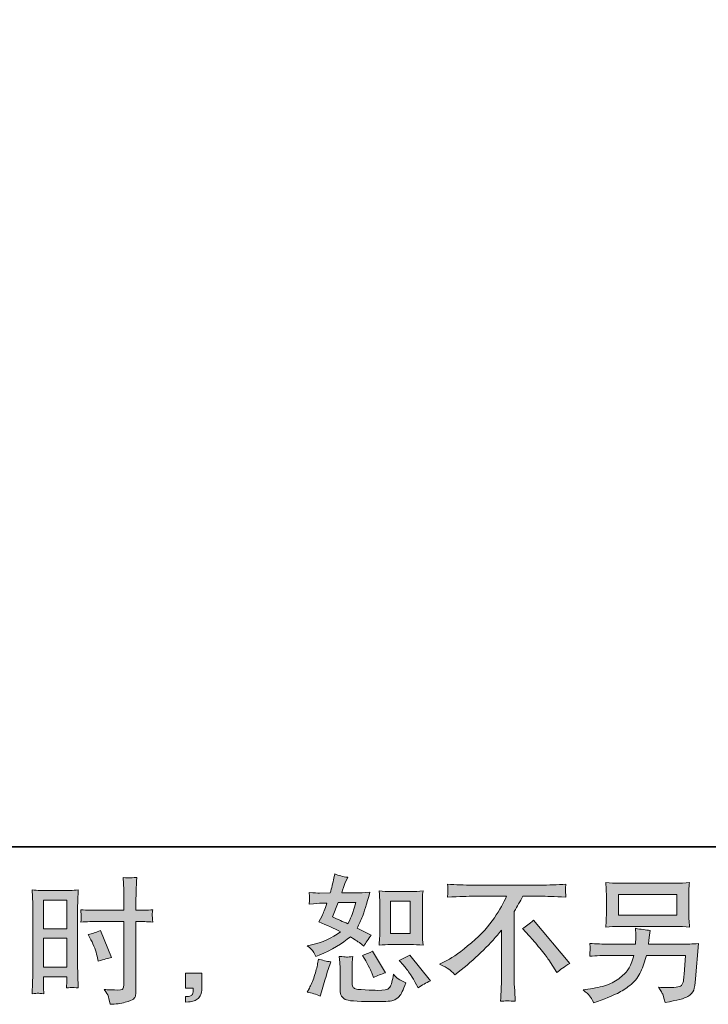
# Model space of a CAD drawing. Units: inches. Extents: x -733 to 448, y -800 to 41.
# Drawn here: x 2 to 152, y -799 to -586 of the extents above; entities that cross this region are included whole.
import ezdxf

# ---------------------------------------------------------------- set-up
doc = ezdxf.new("R2010")
doc.units = ezdxf.units.IN
doc.header["$MEASUREMENT"] = 0
doc.layers.add('图层 1', color=7, linetype='Continuous')

msp = doc.modelspace()

# ---------------------------------------------------------------- hatches: boundary and pattern name
at = {"layer": '图层 1'}
h = msp.add_hatch(color=7, dxfattribs=at)
h.dxf.hatch_style = 2
h.paths.add_polyline_path([(7.35, -776.75), (12.37, -776.75), (12.37, -782.94), (7.35, -782.94)])
edge = h.paths.add_edge_path()
edge.add_spline(control_points=[(6.11, -796.93), (6.26, -796.92), (6.7, -796.96), (7.41, -797.04), (7.41, -797.04), (7.35, -795.77), (7.35, -795.77), (7.35, -795.77), (7.35, -794.48), (7.35, -794.48), (7.35, -794.48), (7.35, -793.36), (7.35, -793.36), (7.35, -793.36), (12.37, -793.36), (12.37, -793.36), (12.37, -793.36), (12.37, -794.01), (12.37, -794.01), (12.37, -794.54), (12.36, -794.86), (12.35, -794.98), (12.34, -795.1), (12.33, -795.36), (12.31, -795.77), (12.95, -795.7), (13.36, -795.66), (13.54, -795.67), (13.71, -795.68), (14.15, -795.72), (14.86, -795.77), (14.86, -795.77), (14.77, -792.92), (14.77, -792.92), (14.77, -792.92), (14.68, -790.68), (14.68, -790.68), (14.68, -790.68), (14.68, -779.78), (14.68, -779.78), (14.68, -779.32), (14.69, -778.66), (14.72, -777.83), (14.75, -776.98), (14.8, -775.89), (14.86, -774.52), (13.67, -774.62), (12.56, -774.67), (11.52, -774.67), (11.52, -774.67), (8.13, -774.67), (8.13, -774.67), (7.12, -774.67), (6.02, -774.62), (4.86, -774.52), (4.86, -774.52), (4.98, -777.56), (4.98, -777.56), (5.02, -778.51), (5.04, -779.52), (5.04, -780.57), (5.04, -780.57), (5.04, -790.99), (5.04, -790.99), (5.04, -791.86), (5.02, -792.74), (4.98, -793.66), (4.94, -794.58), (4.9, -795.71), (4.86, -797.04), (5.54, -796.98), (5.95, -796.94), (6.11, -796.93)], knot_values=[0, 0, 0, 0, 1, 1, 1, 2, 2, 2, 3, 3, 3, 4, 4, 4, 5, 5, 5, 6, 6, 6, 7, 7, 7, 8, 8, 8, 9, 9, 9, 10, 10, 10, 11, 11, 11, 12, 12, 12, 13, 13, 13, 14, 14, 14, 15, 15, 15, 16, 16, 16, 17, 17, 17, 18, 18, 18, 19, 19, 19, 20, 20, 20, 21, 21, 21, 22, 22, 22, 23, 23, 23, 24, 24, 24, 24], degree=3, periodic=0)
h.paths.add_polyline_path([(7.35, -785.02), (12.37, -785.02), (12.37, -791.29), (7.35, -791.29)])
edge = h.paths.add_edge_path()
edge.add_spline(control_points=[(18.96, -781.37), (18.96, -781.37), (24.75, -781.37), (24.75, -781.37), (24.75, -781.37), (24.75, -794.66), (24.75, -794.66), (24.75, -794.66), (24.72, -795.27), (24.72, -795.27), (24.7, -795.53), (24.64, -795.76), (24.55, -795.99), (24.45, -796.21), (23.84, -796.29), (22.72, -796.21), (22.72, -796.21), (21.61, -796.19), (21.61, -796.19), (21.35, -796.19), (20.97, -796.16), (20.46, -796.1), (20.99, -796.84), (21.28, -797.31), (21.35, -797.51), (21.42, -797.7), (21.56, -798.31), (21.75, -799.33), (22.99, -799.31), (24.08, -799.16), (25.02, -798.9), (25.95, -798.63), (26.56, -798.4), (26.82, -798.19), (27.09, -797.99), (27.25, -797.7), (27.3, -797.33), (27.35, -796.96), (27.38, -796.55), (27.38, -796.1), (27.38, -796.1), (27.38, -781.37), (27.38, -781.37), (27.38, -781.37), (27.82, -781.37), (27.82, -781.37), (28.68, -781.37), (29.76, -781.41), (31.05, -781.49), (30.93, -780.7), (30.89, -780.15), (30.91, -779.85), (30.92, -779.55), (30.97, -779.21), (31.05, -778.83), (29.76, -778.9), (28.66, -778.94), (27.76, -778.94), (27.76, -778.94), (27.38, -778.94), (27.38, -778.94), (27.38, -778.94), (27.38, -777.27), (27.38, -777.27), (27.38, -776.07), (27.39, -775.16), (27.41, -774.54), (27.43, -773.93), (27.48, -773.02), (27.55, -771.8), (26.7, -771.88), (26.19, -771.92), (26.02, -771.93), (25.85, -771.94), (25.37, -771.9), (24.58, -771.8), (24.58, -771.8), (24.72, -774.53), (24.72, -774.53), (24.76, -775.49), (24.78, -776.41), (24.78, -777.27), (24.78, -777.27), (24.75, -778.94), (24.75, -778.94), (24.75, -778.94), (18.96, -778.94), (18.96, -778.94), (17.98, -778.94), (16.8, -778.9), (15.41, -778.83), (15.47, -779.56), (15.5, -780), (15.52, -780.16), (15.52, -780.36), (15.48, -780.81), (15.41, -781.49), (16.8, -781.41), (17.98, -781.37), (18.96, -781.37)], knot_values=[0, 0, 0, 0, 1, 1, 1, 2, 2, 2, 3, 3, 3, 4, 4, 4, 5, 5, 5, 6, 6, 6, 7, 7, 7, 8, 8, 8, 9, 9, 9, 10, 10, 10, 11, 11, 11, 12, 12, 12, 13, 13, 13, 14, 14, 14, 15, 15, 15, 16, 16, 16, 17, 17, 17, 18, 18, 18, 19, 19, 19, 20, 20, 20, 21, 21, 21, 22, 22, 22, 23, 23, 23, 24, 24, 24, 25, 25, 25, 26, 26, 26, 27, 27, 27, 28, 28, 28, 29, 29, 29, 30, 30, 30, 31, 31, 31, 32, 32, 32, 33, 33, 33, 33], degree=3, periodic=0)
edge = h.paths.add_edge_path()
edge.add_spline(control_points=[(17.62, -785.32), (18.25, -786.56), (18.69, -787.75), (18.94, -788.91), (18.94, -788.91), (19.18, -789.99), (19.18, -789.99), (20.47, -789.6), (21.43, -789.33), (22.06, -789.17), (22.06, -789.17), (19.65, -783.29), (19.65, -783.29), (18.77, -783.74), (17.89, -784.04), (17.03, -784.17), (17.03, -784.17), (17.62, -785.32), (17.62, -785.32)], knot_values=[0, 0, 0, 0, 1, 1, 1, 2, 2, 2, 3, 3, 3, 4, 4, 4, 5, 5, 5, 6, 6, 6, 6], degree=3, periodic=0)
h = msp.add_hatch(color=7, dxfattribs=at)
h.dxf.hatch_style = 2
edge = h.paths.add_edge_path()
edge.add_spline(control_points=[(82.65, -786.38), (82.65, -786.38), (86.95, -786.38), (86.95, -786.38), (87.78, -786.38), (88.68, -786.43), (89.65, -786.53), (89.65, -786.53), (89.53, -785.27), (89.53, -785.27), (89.51, -785.1), (89.5, -784.7), (89.5, -784.08), (89.5, -784.08), (89.5, -777.1), (89.5, -777.1), (89.5, -776.64), (89.5, -776.27), (89.51, -775.98), (89.52, -775.7), (89.57, -775.29), (89.65, -774.75), (88.72, -774.85), (87.83, -774.9), (86.98, -774.9), (86.98, -774.9), (82.65, -774.9), (82.65, -774.9), (81.82, -774.9), (80.97, -774.85), (80.11, -774.75), (80.2, -775.88), (80.25, -776.66), (80.25, -777.1), (80.25, -777.1), (80.25, -784.08), (80.25, -784.08), (80.25, -784.43), (80.23, -784.8), (80.2, -785.2), (80.17, -785.59), (80.14, -786.04), (80.11, -786.53), (80.99, -786.43), (81.84, -786.38), (82.65, -786.38)], knot_values=[0, 0, 0, 0, 1, 1, 1, 2, 2, 2, 3, 3, 3, 4, 4, 4, 5, 5, 5, 6, 6, 6, 7, 7, 7, 8, 8, 8, 9, 9, 9, 10, 10, 10, 11, 11, 11, 12, 12, 12, 13, 13, 13, 14, 14, 14, 15, 15, 15, 15], degree=3, periodic=0)
h.paths.add_polyline_path([(82.56, -776.97), (86.87, -776.97), (86.87, -783.95), (82.56, -783.95)])
edge = h.paths.add_edge_path()
edge.add_spline(control_points=[(85.38, -790.81), (85.87, -791.38), (86.37, -792.06), (86.88, -792.86), (87.4, -793.67), (87.77, -794.24), (87.96, -794.57), (87.96, -794.57), (88.55, -795.74), (88.55, -795.74), (89.41, -795.16), (90.3, -794.66), (91.22, -794.25), (91.22, -794.25), (86.76, -788.66), (86.76, -788.66), (85.97, -789.11), (85.21, -789.49), (84.46, -789.81), (84.46, -789.81), (85.38, -790.81), (85.38, -790.81)], knot_values=[0, 0, 0, 0, 1, 1, 1, 2, 2, 2, 3, 3, 3, 4, 4, 4, 5, 5, 5, 6, 6, 6, 7, 7, 7, 7], degree=3, periodic=0)
edge = h.paths.add_edge_path()
edge.add_spline(control_points=[(76.88, -789.31), (77.06, -789.58), (77.34, -790.1), (77.73, -790.88), (78.13, -791.65), (78.39, -792.2), (78.53, -792.51), (78.53, -792.51), (78.91, -793.48), (78.91, -793.48), (79.71, -793.11), (80.58, -792.78), (81.5, -792.48), (81.5, -792.48), (78.7, -787.78), (78.7, -787.78), (77.96, -788.21), (77.22, -788.52), (76.47, -788.72), (76.47, -788.72), (76.88, -789.31), (76.88, -789.31)], knot_values=[0, 0, 0, 0, 1, 1, 1, 2, 2, 2, 3, 3, 3, 4, 4, 4, 5, 5, 5, 6, 6, 6, 7, 7, 7, 7], degree=3, periodic=0)
edge = h.paths.add_edge_path()
edge.add_spline(control_points=[(67.36, -797.57), (67.36, -797.57), (67.62, -796.63), (67.62, -796.63), (67.62, -796.63), (68.36, -794.13), (68.36, -794.13), (68.69, -792.93), (68.93, -792.15), (69.06, -791.78), (69.06, -791.78), (69.62, -790.13), (69.62, -790.13), (68.7, -789.99), (67.81, -789.79), (66.95, -789.51), (66.95, -789.51), (66.77, -790.54), (66.77, -790.54), (66.63, -791.33), (66.39, -792.24), (66.05, -793.28), (65.7, -794.31), (65.35, -795.17), (64.98, -795.83), (64.98, -795.83), (64.51, -796.69), (64.51, -796.69), (65.51, -796.86), (66.46, -797.16), (67.36, -797.57)], knot_values=[0, 0, 0, 0, 1, 1, 1, 2, 2, 2, 3, 3, 3, 4, 4, 4, 5, 5, 5, 6, 6, 6, 7, 7, 7, 8, 8, 8, 9, 9, 9, 10, 10, 10, 10], degree=3, periodic=0)
edge = h.paths.add_edge_path()
edge.add_spline(control_points=[(73.03, -789.08), (72.75, -789.07), (72.23, -789.02), (71.48, -788.93), (71.48, -788.93), (71.6, -790.25), (71.6, -790.25), (71.62, -790.44), (71.63, -790.86), (71.63, -791.48), (71.63, -791.48), (71.63, -795.51), (71.63, -795.51), (71.63, -796.35), (71.7, -796.95), (71.83, -797.3), (71.96, -797.65), (72.28, -797.98), (72.78, -798.27), (73.28, -798.57), (75.19, -798.72), (78.52, -798.74), (81.05, -798.78), (82.57, -798.7), (83.1, -798.51), (83.63, -798.31), (84.09, -798.02), (84.48, -797.63), (84.88, -797.23), (85.35, -796.24), (85.9, -794.66), (84.86, -794.19), (84.21, -793.82), (83.96, -793.58), (83.7, -793.33), (83.46, -793.07), (83.22, -792.78), (83.22, -792.78), (83.13, -793.31), (83.13, -793.31), (82.92, -794.58), (82.64, -795.4), (82.31, -795.77), (81.98, -796.15), (81.13, -796.32), (79.78, -796.3), (79.1, -796.3), (78.49, -796.28), (77.96, -796.24), (77.96, -796.24), (76.2, -796.13), (76.2, -796.13), (75.65, -796.13), (75.24, -796.07), (74.97, -795.96), (74.71, -795.85), (74.52, -795.71), (74.41, -795.51), (74.31, -795.31), (74.26, -794.94), (74.26, -794.39), (74.26, -794.39), (74.26, -791.48), (74.26, -791.48), (74.26, -791.03), (74.26, -790.64), (74.27, -790.32), (74.28, -789.99), (74.32, -789.53), (74.4, -788.93), (73.78, -789.04), (73.32, -789.09), (73.03, -789.08)], knot_values=[0, 0, 0, 0, 1, 1, 1, 2, 2, 2, 3, 3, 3, 4, 4, 4, 5, 5, 5, 6, 6, 6, 7, 7, 7, 8, 8, 8, 9, 9, 9, 10, 10, 10, 11, 11, 11, 12, 12, 12, 13, 13, 13, 14, 14, 14, 15, 15, 15, 16, 16, 16, 17, 17, 17, 18, 18, 18, 19, 19, 19, 20, 20, 20, 21, 21, 21, 22, 22, 22, 23, 23, 23, 24, 24, 24, 24], degree=3, periodic=0)
edge = h.paths.add_edge_path()
edge.add_spline(control_points=[(65.81, -787.9), (66, -788.17), (66.2, -788.53), (66.42, -788.98), (66.42, -788.98), (67.09, -788.69), (67.09, -788.69), (69.88, -787.5), (72.14, -786.16), (73.88, -784.69), (75.08, -785.46), (75.76, -785.9), (75.91, -786.02), (75.91, -786.02), (76.79, -786.75), (76.79, -786.75), (77.22, -785.93), (77.75, -785.13), (78.38, -784.37), (78.38, -784.37), (75.32, -782.84), (75.32, -782.84), (75.77, -781.98), (76.17, -781.12), (76.5, -780.27), (76.83, -779.41), (77.37, -777.66), (78.12, -774.99), (76.74, -775.11), (75.85, -775.17), (75.44, -775.17), (75.44, -775.17), (72, -775.17), (72, -775.17), (72.24, -774.33), (72.47, -773.65), (72.71, -773.14), (72.71, -773.14), (73.3, -771.79), (73.3, -771.79), (72.26, -771.63), (71.32, -771.39), (70.47, -771.06), (70.47, -771.06), (70.3, -771.94), (70.3, -771.94), (70.06, -773.07), (69.8, -774.15), (69.5, -775.17), (69.5, -775.17), (67.21, -775.2), (67.21, -775.2), (66.8, -775.22), (66.05, -775.18), (64.95, -775.08), (64.95, -775.08), (65.04, -775.96), (65.04, -775.96), (65.04, -776.1), (65.03, -776.33), (65.01, -776.64), (64.99, -776.95), (64.97, -777.27), (64.95, -777.58), (64.95, -777.58), (65.86, -777.52), (65.86, -777.52), (65.86, -777.52), (67.21, -777.43), (67.21, -777.43), (67.21, -777.43), (68.77, -777.4), (68.77, -777.4), (68.34, -778.7), (68, -779.6), (67.74, -780.11), (67.74, -780.11), (67.07, -781.46), (67.07, -781.46), (68.79, -782.19), (70.36, -782.89), (71.77, -783.58), (69.83, -784.99), (67.73, -785.94), (65.48, -786.43), (65.48, -786.43), (64.54, -786.63), (64.54, -786.63), (65.2, -787.2), (65.63, -787.62), (65.81, -787.9)], knot_values=[0, 0, 0, 0, 1, 1, 1, 2, 2, 2, 3, 3, 3, 4, 4, 4, 5, 5, 5, 6, 6, 6, 7, 7, 7, 8, 8, 8, 9, 9, 9, 10, 10, 10, 11, 11, 11, 12, 12, 12, 13, 13, 13, 14, 14, 14, 15, 15, 15, 16, 16, 16, 17, 17, 17, 18, 18, 18, 19, 19, 19, 20, 20, 20, 21, 21, 21, 22, 22, 22, 23, 23, 23, 24, 24, 24, 25, 25, 25, 26, 26, 26, 27, 27, 27, 28, 28, 28, 29, 29, 29, 30, 30, 30, 30], degree=3, periodic=0)
edge = h.paths.add_edge_path()
edge.add_spline(control_points=[(71.21, -777.25), (71.21, -777.25), (75.06, -777.25), (75.06, -777.25), (75.06, -777.25), (74.74, -778.25), (74.74, -778.25), (74.74, -778.25), (74.24, -779.86), (74.24, -779.86), (74.1, -780.24), (73.8, -780.9), (73.33, -781.86), (72.29, -781.41), (71.18, -780.92), (70, -780.39), (70, -780.39), (71.21, -777.25), (71.21, -777.25)], knot_values=[0, 0, 0, 0, 1, 1, 1, 2, 2, 2, 3, 3, 3, 4, 4, 4, 5, 5, 5, 6, 6, 6, 6], degree=3, periodic=0)
h = msp.add_hatch(color=7, dxfattribs=at)
h.dxf.hatch_style = 2
h.paths.add_polyline_path([(132.02, -775.51), (144.67, -775.51), (144.67, -780.02), (132.02, -780.02)])
edge = h.paths.add_edge_path()
edge.add_spline(control_points=[(125.77, -797.49), (126.01, -797.79), (126.31, -798.31), (126.64, -799.04), (126.64, -799.04), (127.49, -798.71), (127.49, -798.71), (129.71, -797.89), (131.25, -797.24), (132.15, -796.77), (133.04, -796.3), (133.93, -795.71), (134.81, -794.98), (135.7, -794.26), (136.37, -793.34), (136.85, -792.25), (137.33, -791.15), (137.76, -789.97), (138.13, -788.72), (138.13, -788.72), (146.53, -788.72), (146.53, -788.72), (146.53, -788.72), (146.24, -792.86), (146.24, -792.86), (146.18, -793.47), (146.14, -793.88), (146.12, -794.11), (146.1, -794.33), (145.98, -794.67), (145.78, -795.1), (145.57, -795.53), (144.62, -795.73), (142.92, -795.72), (142.15, -795.72), (141.41, -795.68), (140.68, -795.6), (141.25, -796.5), (141.56, -797.01), (141.62, -797.14), (141.68, -797.26), (141.85, -797.87), (142.12, -798.95), (144.73, -798.48), (146.36, -798.05), (147.04, -797.65), (147.72, -797.26), (148.15, -796.8), (148.33, -796.28), (148.52, -795.76), (148.67, -794.93), (148.76, -793.78), (148.76, -793.78), (149.35, -786.17), (149.35, -786.17), (148.06, -786.25), (146.86, -786.29), (145.77, -786.29), (145.77, -786.29), (138.55, -786.29), (138.55, -786.29), (138.55, -786.29), (138.62, -785.41), (138.62, -785.41), (138.62, -785.41), (138.77, -784.35), (138.77, -784.35), (138.77, -784.35), (138.92, -783.29), (138.92, -783.29), (137.95, -783.21), (136.87, -783.07), (135.7, -782.85), (135.7, -782.85), (135.75, -784.26), (135.75, -784.26), (135.75, -784.26), (135.78, -784.79), (135.78, -784.79), (135.78, -784.91), (135.77, -785.11), (135.75, -785.39), (135.73, -785.67), (135.72, -785.98), (135.72, -786.29), (135.72, -786.29), (130.23, -786.29), (130.23, -786.29), (128.58, -786.29), (127.1, -786.23), (125.79, -786.11), (125.79, -786.11), (125.85, -787), (125.85, -787), (125.87, -787.35), (125.87, -787.54), (125.86, -787.59), (125.85, -787.64), (125.84, -787.78), (125.83, -787.98), (125.82, -788.18), (125.81, -788.49), (125.79, -788.9), (127.22, -788.78), (128.7, -788.72), (130.23, -788.72), (130.23, -788.72), (135.34, -788.72), (135.34, -788.72), (134.93, -790.11), (134.55, -791.09), (134.19, -791.66), (133.84, -792.23), (133.24, -792.85), (132.41, -793.55), (131.58, -794.25), (130.59, -794.78), (129.43, -795.17), (128.28, -795.55), (126.91, -795.85), (125.35, -796.07), (125.35, -796.07), (124.35, -796.21), (124.35, -796.21), (125.05, -796.76), (125.52, -797.18), (125.77, -797.49)], knot_values=[0, 0, 0, 0, 1, 1, 1, 2, 2, 2, 3, 3, 3, 4, 4, 4, 5, 5, 5, 6, 6, 6, 7, 7, 7, 8, 8, 8, 9, 9, 9, 10, 10, 10, 11, 11, 11, 12, 12, 12, 13, 13, 13, 14, 14, 14, 15, 15, 15, 16, 16, 16, 17, 17, 17, 18, 18, 18, 19, 19, 19, 20, 20, 20, 21, 21, 21, 22, 22, 22, 23, 23, 23, 24, 24, 24, 25, 25, 25, 26, 26, 26, 27, 27, 27, 28, 28, 28, 29, 29, 29, 30, 30, 30, 31, 31, 31, 32, 32, 32, 33, 33, 33, 34, 34, 34, 35, 35, 35, 36, 36, 36, 37, 37, 37, 38, 38, 38, 39, 39, 39, 40, 40, 40, 41, 41, 41, 42, 42, 42, 42], degree=3, periodic=0)
edge = h.paths.add_edge_path()
edge.add_spline(control_points=[(132.27, -782.45), (132.27, -782.45), (144.38, -782.45), (144.38, -782.45), (145.42, -782.45), (146.44, -782.5), (147.44, -782.6), (147.44, -782.6), (147.32, -781.15), (147.32, -781.15), (147.3, -780.95), (147.29, -780.45), (147.29, -779.64), (147.29, -779.64), (147.29, -775.95), (147.29, -775.95), (147.29, -775.26), (147.29, -774.74), (147.3, -774.4), (147.31, -774.05), (147.36, -773.56), (147.44, -772.94), (146.44, -773.04), (145.42, -773.08), (144.38, -773.08), (144.38, -773.08), (132.3, -773.08), (132.3, -773.08), (131.26, -773.08), (130.25, -773.04), (129.25, -772.94), (129.25, -772.94), (129.36, -774.35), (129.36, -774.35), (129.38, -774.57), (129.39, -775.1), (129.39, -775.95), (129.39, -775.95), (129.39, -779.61), (129.39, -779.61), (129.39, -780.27), (129.38, -780.77), (129.36, -781.12), (129.34, -781.47), (129.31, -781.97), (129.25, -782.6), (130.25, -782.5), (131.25, -782.45), (132.27, -782.45)], knot_values=[0, 0, 0, 0, 1, 1, 1, 2, 2, 2, 3, 3, 3, 4, 4, 4, 5, 5, 5, 6, 6, 6, 7, 7, 7, 8, 8, 8, 9, 9, 9, 10, 10, 10, 11, 11, 11, 12, 12, 12, 13, 13, 13, 14, 14, 14, 15, 15, 15, 16, 16, 16, 16], degree=3, periodic=0)
h = msp.add_hatch(color=7, dxfattribs=at)
h.dxf.hatch_style = 2
edge = h.paths.add_edge_path()
edge.add_spline(control_points=[(93.23, -790.65), (93.23, -790.65), (94.82, -789.83), (94.82, -789.83), (96.15, -789.14), (97.92, -787.86), (100.11, -785.99), (102.3, -784.12), (103.97, -782.31), (105.11, -780.58), (106.24, -778.84), (107.13, -777.29), (107.77, -775.9), (107.77, -775.9), (100.58, -775.9), (100.58, -775.9), (99.48, -775.9), (97.6, -775.95), (94.94, -776.07), (94.98, -775.66), (95, -775.36), (95.01, -775.15), (95.02, -774.96), (95.03, -774.78), (95.04, -774.62), (95.05, -774.47), (95.02, -774.02), (94.94, -773.29), (96.76, -773.41), (98.59, -773.47), (100.43, -773.47), (100.43, -773.47), (115.03, -773.47), (115.03, -773.47), (116.89, -773.47), (118.75, -773.41), (120.62, -773.29), (120.56, -773.71), (120.52, -774.02), (120.51, -774.19), (120.5, -774.36), (120.5, -774.52), (120.51, -774.66), (120.52, -774.81), (120.56, -775.28), (120.62, -776.07), (118.05, -775.95), (116.23, -775.9), (115.15, -775.9), (115.15, -775.9), (111.27, -775.9), (111.27, -775.9), (110.68, -776.99), (110.06, -778.09), (109.42, -779.19), (109.42, -779.19), (109.42, -793.77), (109.42, -793.77), (109.4, -794.43), (109.43, -795.32), (109.51, -796.44), (109.51, -796.44), (109.62, -798.67), (109.62, -798.67), (108.42, -798.58), (107.35, -798.58), (106.43, -798.67), (106.49, -797.6), (106.54, -796.7), (106.58, -796.01), (106.62, -795.31), (106.64, -794.59), (106.64, -793.82), (106.64, -793.82), (106.64, -783.24), (106.64, -783.24), (104.36, -786.14), (101.44, -789.02), (97.88, -791.88), (97.88, -791.88), (96.55, -792.94), (96.55, -792.94), (96.03, -792.35), (95.57, -791.93), (95.21, -791.68), (94.85, -791.42), (94.19, -791.08), (93.23, -790.65)], knot_values=[0, 0, 0, 0, 1, 1, 1, 2, 2, 2, 3, 3, 3, 4, 4, 4, 5, 5, 5, 6, 6, 6, 7, 7, 7, 8, 8, 8, 9, 9, 9, 10, 10, 10, 11, 11, 11, 12, 12, 12, 13, 13, 13, 14, 14, 14, 15, 15, 15, 16, 16, 16, 17, 17, 17, 18, 18, 18, 19, 19, 19, 20, 20, 20, 21, 21, 21, 22, 22, 22, 23, 23, 23, 24, 24, 24, 25, 25, 25, 26, 26, 26, 27, 27, 27, 28, 28, 28, 29, 29, 29, 29], degree=3, periodic=0)
edge = h.paths.add_edge_path()
edge.add_spline(control_points=[(111.19, -782.91), (111.95, -782.46), (112.76, -781.85), (113.6, -781.09), (113.6, -781.09), (121.48, -790.46), (121.48, -790.46), (120.28, -791.19), (119.34, -791.85), (118.66, -792.43), (118.66, -792.43), (116.89, -789.7), (116.89, -789.7), (116.48, -789.07), (115.83, -788.22), (114.96, -787.15), (114.09, -786.08), (113.33, -785.19), (112.66, -784.47), (112.66, -784.47), (111.19, -782.91), (111.19, -782.91)], knot_values=[0, 0, 0, 0, 1, 1, 1, 2, 2, 2, 3, 3, 3, 4, 4, 4, 5, 5, 5, 6, 6, 6, 7, 7, 7, 7], degree=3, periodic=0)
h = msp.add_hatch(color=7, dxfattribs=at)
h.dxf.hatch_style = 2
edge = h.paths.add_edge_path()
edge.add_spline(control_points=[(38.1, -792.57), (38.1, -792.57), (41.66, -792.57), (41.66, -792.57), (41.66, -792.57), (41.66, -795.94), (41.66, -795.94), (41.66, -796.45), (41.58, -796.88), (41.43, -797.23), (41.27, -797.59), (41.07, -797.87), (40.84, -798.09), (40.6, -798.3), (40.31, -798.47), (39.97, -798.6), (39.62, -798.72), (39.23, -798.8), (38.8, -798.82), (38.8, -798.82), (38.1, -798.88), (38.1, -798.88), (38.1, -798.88), (38.1, -797.67), (38.1, -797.67), (38.33, -797.67), (38.56, -797.66), (38.77, -797.65), (38.99, -797.63), (39.18, -797.56), (39.36, -797.44), (39.54, -797.32), (39.65, -797.16), (39.71, -796.95), (39.77, -796.74), (39.8, -796.55), (39.8, -796.35), (39.8, -796.35), (39.8, -795.82), (39.8, -795.82), (39.8, -795.82), (38.1, -795.82), (38.1, -795.82), (38.1, -795.82), (38.1, -792.57), (38.1, -792.57)], knot_values=[0, 0, 0, 0, 1, 1, 1, 2, 2, 2, 3, 3, 3, 4, 4, 4, 5, 5, 5, 6, 6, 6, 7, 7, 7, 8, 8, 8, 9, 9, 9, 10, 10, 10, 11, 11, 11, 12, 12, 12, 13, 13, 13, 14, 14, 14, 15, 15, 15, 15], degree=3, periodic=0)

# ---------------------------------------------------------------- linework, layer by layer
at = {"layer": '图层 1', "color": 7, "lineweight": 35}
msp.add_lwpolyline([(448.31, -765.17), (-729.41, -765.17), (-729.41, -2.32), (448.31, -2.32), (448.31, -765.17), (448.31, -765.17)], dxfattribs=at)
at = {"layer": '图层 1', "color": 7, "lineweight": 0}
for points in [[(7.35, -776.75), (12.37, -776.75), (12.37, -782.94), (7.35, -782.94), (7.35, -776.75)], [(82.56, -776.97), (86.87, -776.97), (86.87, -783.95), (82.56, -783.95), (82.56, -776.97)], [(132.02, -775.51), (144.67, -775.51), (144.67, -780.02), (132.02, -780.02), (132.02, -775.51)], [(7.35, -785.02), (12.37, -785.02), (12.37, -791.29), (7.35, -791.29), (7.35, -785.02)]]:
    msp.add_lwpolyline(points, dxfattribs=at)
for points, knots in [([(18.96, -781.37), (18.96, -781.37), (24.75, -781.37), (24.75, -781.37), (24.75, -781.37), (24.75, -794.66), (24.75, -794.66), (24.75, -794.66), (24.72, -795.27), (24.72, -795.27), (24.7, -795.53), (24.64, -795.76), (24.55, -795.99), (24.45, -796.21), (23.84, -796.29), (22.72, -796.21), (22.72, -796.21), (21.61, -796.19), (21.61, -796.19), (21.35, -796.19), (20.97, -796.16), (20.46, -796.1), (20.99, -796.84), (21.28, -797.31), (21.35, -797.51), (21.42, -797.7), (21.56, -798.31), (21.75, -799.33), (22.99, -799.31), (24.08, -799.16), (25.02, -798.9), (25.95, -798.63), (26.56, -798.4), (26.82, -798.19), (27.09, -797.99), (27.25, -797.7), (27.3, -797.33), (27.35, -796.96), (27.38, -796.55), (27.38, -796.1), (27.38, -796.1), (27.38, -781.37), (27.38, -781.37), (27.38, -781.37), (27.82, -781.37), (27.82, -781.37), (28.68, -781.37), (29.76, -781.41), (31.05, -781.49), (30.93, -780.7), (30.89, -780.15), (30.91, -779.85), (30.92, -779.55), (30.97, -779.21), (31.05, -778.83), (29.76, -778.9), (28.66, -778.94), (27.76, -778.94), (27.76, -778.94), (27.38, -778.94), (27.38, -778.94), (27.38, -778.94), (27.38, -777.27), (27.38, -777.27), (27.38, -776.07), (27.39, -775.16), (27.41, -774.54), (27.43, -773.93), (27.48, -773.02), (27.55, -771.8), (26.7, -771.88), (26.19, -771.92), (26.02, -771.93), (25.85, -771.94), (25.37, -771.9), (24.58, -771.8), (24.58, -771.8), (24.72, -774.53), (24.72, -774.53), (24.76, -775.49), (24.78, -776.41), (24.78, -777.27), (24.78, -777.27), (24.75, -778.94), (24.75, -778.94), (24.75, -778.94), (18.96, -778.94), (18.96, -778.94), (17.98, -778.94), (16.8, -778.9), (15.41, -778.83), (15.47, -779.56), (15.5, -780), (15.52, -780.16), (15.52, -780.36), (15.48, -780.81), (15.41, -781.49), (16.8, -781.41), (17.98, -781.37), (18.96, -781.37)], [0, 0, 0, 0, 1, 1, 1, 2, 2, 2, 3, 3, 3, 4, 4, 4, 5, 5, 5, 6, 6, 6, 7, 7, 7, 8, 8, 8, 9, 9, 9, 10, 10, 10, 11, 11, 11, 12, 12, 12, 13, 13, 13, 14, 14, 14, 15, 15, 15, 16, 16, 16, 17, 17, 17, 18, 18, 18, 19, 19, 19, 20, 20, 20, 21, 21, 21, 22, 22, 22, 23, 23, 23, 24, 24, 24, 25, 25, 25, 26, 26, 26, 27, 27, 27, 28, 28, 28, 29, 29, 29, 30, 30, 30, 31, 31, 31, 32, 32, 32, 33, 33, 33, 33]), ([(65.81, -787.9), (66, -788.17), (66.2, -788.53), (66.42, -788.98), (66.42, -788.98), (67.09, -788.69), (67.09, -788.69), (69.88, -787.5), (72.14, -786.16), (73.88, -784.69), (75.08, -785.46), (75.76, -785.9), (75.91, -786.02), (75.91, -786.02), (76.79, -786.75), (76.79, -786.75), (77.22, -785.93), (77.75, -785.13), (78.38, -784.37), (78.38, -784.37), (75.32, -782.84), (75.32, -782.84), (75.77, -781.98), (76.17, -781.12), (76.5, -780.27), (76.83, -779.41), (77.37, -777.66), (78.12, -774.99), (76.74, -775.11), (75.85, -775.17), (75.44, -775.17), (75.44, -775.17), (72, -775.17), (72, -775.17), (72.24, -774.33), (72.47, -773.65), (72.71, -773.14), (72.71, -773.14), (73.3, -771.79), (73.3, -771.79), (72.26, -771.63), (71.32, -771.39), (70.47, -771.06), (70.47, -771.06), (70.3, -771.94), (70.3, -771.94), (70.06, -773.07), (69.8, -774.15), (69.5, -775.17), (69.5, -775.17), (67.21, -775.2), (67.21, -775.2), (66.8, -775.22), (66.05, -775.18), (64.95, -775.08), (64.95, -775.08), (65.04, -775.96), (65.04, -775.96), (65.04, -776.1), (65.03, -776.33), (65.01, -776.64), (64.99, -776.95), (64.97, -777.27), (64.95, -777.58), (64.95, -777.58), (65.86, -777.52), (65.86, -777.52), (65.86, -777.52), (67.21, -777.43), (67.21, -777.43), (67.21, -777.43), (68.77, -777.4), (68.77, -777.4), (68.34, -778.7), (68, -779.6), (67.74, -780.11), (67.74, -780.11), (67.07, -781.46), (67.07, -781.46), (68.79, -782.19), (70.36, -782.89), (71.77, -783.58), (69.83, -784.99), (67.73, -785.94), (65.48, -786.43), (65.48, -786.43), (64.54, -786.63), (64.54, -786.63), (65.2, -787.2), (65.63, -787.62), (65.81, -787.9)], [0, 0, 0, 0, 1, 1, 1, 2, 2, 2, 3, 3, 3, 4, 4, 4, 5, 5, 5, 6, 6, 6, 7, 7, 7, 8, 8, 8, 9, 9, 9, 10, 10, 10, 11, 11, 11, 12, 12, 12, 13, 13, 13, 14, 14, 14, 15, 15, 15, 16, 16, 16, 17, 17, 17, 18, 18, 18, 19, 19, 19, 20, 20, 20, 21, 21, 21, 22, 22, 22, 23, 23, 23, 24, 24, 24, 25, 25, 25, 26, 26, 26, 27, 27, 27, 28, 28, 28, 29, 29, 29, 30, 30, 30, 30]), ([(132.27, -782.45), (132.27, -782.45), (144.38, -782.45), (144.38, -782.45), (145.42, -782.45), (146.44, -782.5), (147.44, -782.6), (147.44, -782.6), (147.32, -781.15), (147.32, -781.15), (147.3, -780.95), (147.29, -780.45), (147.29, -779.64), (147.29, -779.64), (147.29, -775.95), (147.29, -775.95), (147.29, -775.26), (147.29, -774.74), (147.3, -774.4), (147.31, -774.05), (147.36, -773.56), (147.44, -772.94), (146.44, -773.04), (145.42, -773.08), (144.38, -773.08), (144.38, -773.08), (132.3, -773.08), (132.3, -773.08), (131.26, -773.08), (130.25, -773.04), (129.25, -772.94), (129.25, -772.94), (129.36, -774.35), (129.36, -774.35), (129.38, -774.57), (129.39, -775.1), (129.39, -775.95), (129.39, -775.95), (129.39, -779.61), (129.39, -779.61), (129.39, -780.27), (129.38, -780.77), (129.36, -781.12), (129.34, -781.47), (129.31, -781.97), (129.25, -782.6), (130.25, -782.5), (131.25, -782.45), (132.27, -782.45)], [0, 0, 0, 0, 1, 1, 1, 2, 2, 2, 3, 3, 3, 4, 4, 4, 5, 5, 5, 6, 6, 6, 7, 7, 7, 8, 8, 8, 9, 9, 9, 10, 10, 10, 11, 11, 11, 12, 12, 12, 13, 13, 13, 14, 14, 14, 15, 15, 15, 16, 16, 16, 16]), ([(6.11, -796.93), (6.26, -796.92), (6.7, -796.96), (7.41, -797.04), (7.41, -797.04), (7.35, -795.77), (7.35, -795.77), (7.35, -795.77), (7.35, -794.48), (7.35, -794.48), (7.35, -794.48), (7.35, -793.36), (7.35, -793.36), (7.35, -793.36), (12.37, -793.36), (12.37, -793.36), (12.37, -793.36), (12.37, -794.01), (12.37, -794.01), (12.37, -794.54), (12.36, -794.86), (12.35, -794.98), (12.34, -795.1), (12.33, -795.36), (12.31, -795.77), (12.95, -795.7), (13.36, -795.66), (13.54, -795.67), (13.71, -795.68), (14.15, -795.72), (14.86, -795.77), (14.86, -795.77), (14.77, -792.92), (14.77, -792.92), (14.77, -792.92), (14.68, -790.68), (14.68, -790.68), (14.68, -790.68), (14.68, -779.78), (14.68, -779.78), (14.68, -779.32), (14.69, -778.66), (14.72, -777.83), (14.75, -776.98), (14.8, -775.89), (14.86, -774.52), (13.67, -774.62), (12.56, -774.67), (11.52, -774.67), (11.52, -774.67), (8.13, -774.67), (8.13, -774.67), (7.12, -774.67), (6.02, -774.62), (4.86, -774.52), (4.86, -774.52), (4.98, -777.56), (4.98, -777.56), (5.02, -778.51), (5.04, -779.52), (5.04, -780.57), (5.04, -780.57), (5.04, -790.99), (5.04, -790.99), (5.04, -791.86), (5.02, -792.74), (4.98, -793.66), (4.94, -794.58), (4.9, -795.71), (4.86, -797.04), (5.54, -796.98), (5.95, -796.94), (6.11, -796.93)], [0, 0, 0, 0, 1, 1, 1, 2, 2, 2, 3, 3, 3, 4, 4, 4, 5, 5, 5, 6, 6, 6, 7, 7, 7, 8, 8, 8, 9, 9, 9, 10, 10, 10, 11, 11, 11, 12, 12, 12, 13, 13, 13, 14, 14, 14, 15, 15, 15, 16, 16, 16, 17, 17, 17, 18, 18, 18, 19, 19, 19, 20, 20, 20, 21, 21, 21, 22, 22, 22, 23, 23, 23, 24, 24, 24, 24]), ([(82.65, -786.38), (82.65, -786.38), (86.95, -786.38), (86.95, -786.38), (87.78, -786.38), (88.68, -786.43), (89.65, -786.53), (89.65, -786.53), (89.53, -785.27), (89.53, -785.27), (89.51, -785.1), (89.5, -784.7), (89.5, -784.08), (89.5, -784.08), (89.5, -777.1), (89.5, -777.1), (89.5, -776.64), (89.5, -776.27), (89.51, -775.98), (89.52, -775.7), (89.57, -775.29), (89.65, -774.75), (88.72, -774.85), (87.83, -774.9), (86.98, -774.9), (86.98, -774.9), (82.65, -774.9), (82.65, -774.9), (81.82, -774.9), (80.97, -774.85), (80.11, -774.75), (80.2, -775.88), (80.25, -776.66), (80.25, -777.1), (80.25, -777.1), (80.25, -784.08), (80.25, -784.08), (80.25, -784.43), (80.23, -784.8), (80.2, -785.2), (80.17, -785.59), (80.14, -786.04), (80.11, -786.53), (80.99, -786.43), (81.84, -786.38), (82.65, -786.38)], [0, 0, 0, 0, 1, 1, 1, 2, 2, 2, 3, 3, 3, 4, 4, 4, 5, 5, 5, 6, 6, 6, 7, 7, 7, 8, 8, 8, 9, 9, 9, 10, 10, 10, 11, 11, 11, 12, 12, 12, 13, 13, 13, 14, 14, 14, 15, 15, 15, 15]), ([(93.23, -790.65), (93.23, -790.65), (94.82, -789.83), (94.82, -789.83), (96.15, -789.14), (97.92, -787.86), (100.11, -785.99), (102.3, -784.12), (103.97, -782.31), (105.11, -780.58), (106.24, -778.84), (107.13, -777.29), (107.77, -775.9), (107.77, -775.9), (100.58, -775.9), (100.58, -775.9), (99.48, -775.9), (97.6, -775.95), (94.94, -776.07), (94.98, -775.66), (95, -775.36), (95.01, -775.15), (95.02, -774.96), (95.03, -774.78), (95.04, -774.62), (95.05, -774.47), (95.02, -774.02), (94.94, -773.29), (96.76, -773.41), (98.59, -773.47), (100.43, -773.47), (100.43, -773.47), (115.03, -773.47), (115.03, -773.47), (116.89, -773.47), (118.75, -773.41), (120.62, -773.29), (120.56, -773.71), (120.52, -774.02), (120.51, -774.19), (120.5, -774.36), (120.5, -774.52), (120.51, -774.66), (120.52, -774.81), (120.56, -775.28), (120.62, -776.07), (118.05, -775.95), (116.23, -775.9), (115.15, -775.9), (115.15, -775.9), (111.27, -775.9), (111.27, -775.9), (110.68, -776.99), (110.06, -778.09), (109.42, -779.19), (109.42, -779.19), (109.42, -793.77), (109.42, -793.77), (109.4, -794.43), (109.43, -795.32), (109.51, -796.44), (109.51, -796.44), (109.62, -798.67), (109.62, -798.67), (108.42, -798.58), (107.35, -798.58), (106.43, -798.67), (106.49, -797.6), (106.54, -796.7), (106.58, -796.01), (106.62, -795.31), (106.64, -794.59), (106.64, -793.82), (106.64, -793.82), (106.64, -783.24), (106.64, -783.24), (104.36, -786.14), (101.44, -789.02), (97.88, -791.88), (97.88, -791.88), (96.55, -792.94), (96.55, -792.94), (96.03, -792.35), (95.57, -791.93), (95.21, -791.68), (94.85, -791.42), (94.19, -791.08), (93.23, -790.65)], [0, 0, 0, 0, 1, 1, 1, 2, 2, 2, 3, 3, 3, 4, 4, 4, 5, 5, 5, 6, 6, 6, 7, 7, 7, 8, 8, 8, 9, 9, 9, 10, 10, 10, 11, 11, 11, 12, 12, 12, 13, 13, 13, 14, 14, 14, 15, 15, 15, 16, 16, 16, 17, 17, 17, 18, 18, 18, 19, 19, 19, 20, 20, 20, 21, 21, 21, 22, 22, 22, 23, 23, 23, 24, 24, 24, 25, 25, 25, 26, 26, 26, 27, 27, 27, 28, 28, 28, 29, 29, 29, 29]), ([(71.21, -777.25), (71.21, -777.25), (75.06, -777.25), (75.06, -777.25), (75.06, -777.25), (74.74, -778.25), (74.74, -778.25), (74.74, -778.25), (74.24, -779.86), (74.24, -779.86), (74.1, -780.24), (73.8, -780.9), (73.33, -781.86), (72.29, -781.41), (71.18, -780.92), (70, -780.39), (70, -780.39), (71.21, -777.25), (71.21, -777.25)], [0, 0, 0, 0, 1, 1, 1, 2, 2, 2, 3, 3, 3, 4, 4, 4, 5, 5, 5, 6, 6, 6, 6]), ([(111.19, -782.91), (111.95, -782.46), (112.76, -781.85), (113.6, -781.09), (113.6, -781.09), (121.48, -790.46), (121.48, -790.46), (120.28, -791.19), (119.34, -791.85), (118.66, -792.43), (118.66, -792.43), (116.89, -789.7), (116.89, -789.7), (116.48, -789.07), (115.83, -788.22), (114.96, -787.15), (114.09, -786.08), (113.33, -785.19), (112.66, -784.47), (112.66, -784.47), (111.19, -782.91), (111.19, -782.91)], [0, 0, 0, 0, 1, 1, 1, 2, 2, 2, 3, 3, 3, 4, 4, 4, 5, 5, 5, 6, 6, 6, 7, 7, 7, 7]), ([(17.62, -785.32), (18.25, -786.56), (18.69, -787.75), (18.94, -788.91), (18.94, -788.91), (19.18, -789.99), (19.18, -789.99), (20.47, -789.6), (21.43, -789.33), (22.06, -789.17), (22.06, -789.17), (19.65, -783.29), (19.65, -783.29), (18.77, -783.74), (17.89, -784.04), (17.03, -784.17), (17.03, -784.17), (17.62, -785.32), (17.62, -785.32)], [0, 0, 0, 0, 1, 1, 1, 2, 2, 2, 3, 3, 3, 4, 4, 4, 5, 5, 5, 6, 6, 6, 6]), ([(125.77, -797.49), (126.01, -797.79), (126.31, -798.31), (126.64, -799.04), (126.64, -799.04), (127.49, -798.71), (127.49, -798.71), (129.71, -797.89), (131.25, -797.24), (132.15, -796.77), (133.04, -796.3), (133.93, -795.71), (134.81, -794.98), (135.7, -794.26), (136.37, -793.34), (136.85, -792.25), (137.33, -791.15), (137.76, -789.97), (138.13, -788.72), (138.13, -788.72), (146.53, -788.72), (146.53, -788.72), (146.53, -788.72), (146.24, -792.86), (146.24, -792.86), (146.18, -793.47), (146.14, -793.88), (146.12, -794.11), (146.1, -794.33), (145.98, -794.67), (145.78, -795.1), (145.57, -795.53), (144.62, -795.73), (142.92, -795.72), (142.15, -795.72), (141.41, -795.68), (140.68, -795.6), (141.25, -796.5), (141.56, -797.01), (141.62, -797.14), (141.68, -797.26), (141.85, -797.87), (142.12, -798.95), (144.73, -798.48), (146.36, -798.05), (147.04, -797.65), (147.72, -797.26), (148.15, -796.8), (148.33, -796.28), (148.52, -795.76), (148.67, -794.93), (148.76, -793.78), (148.76, -793.78), (149.35, -786.17), (149.35, -786.17), (148.06, -786.25), (146.86, -786.29), (145.77, -786.29), (145.77, -786.29), (138.55, -786.29), (138.55, -786.29), (138.55, -786.29), (138.62, -785.41), (138.62, -785.41), (138.62, -785.41), (138.77, -784.35), (138.77, -784.35), (138.77, -784.35), (138.92, -783.29), (138.92, -783.29), (137.95, -783.21), (136.87, -783.07), (135.7, -782.85), (135.7, -782.85), (135.75, -784.26), (135.75, -784.26), (135.75, -784.26), (135.78, -784.79), (135.78, -784.79), (135.78, -784.91), (135.77, -785.11), (135.75, -785.39), (135.73, -785.67), (135.72, -785.98), (135.72, -786.29), (135.72, -786.29), (130.23, -786.29), (130.23, -786.29), (128.58, -786.29), (127.1, -786.23), (125.79, -786.11), (125.79, -786.11), (125.85, -787), (125.85, -787), (125.87, -787.35), (125.87, -787.54), (125.86, -787.59), (125.85, -787.64), (125.84, -787.78), (125.83, -787.98), (125.82, -788.18), (125.81, -788.49), (125.79, -788.9), (127.22, -788.78), (128.7, -788.72), (130.23, -788.72), (130.23, -788.72), (135.34, -788.72), (135.34, -788.72), (134.93, -790.11), (134.55, -791.09), (134.19, -791.66), (133.84, -792.23), (133.24, -792.85), (132.41, -793.55), (131.58, -794.25), (130.59, -794.78), (129.43, -795.17), (128.28, -795.55), (126.91, -795.85), (125.35, -796.07), (125.35, -796.07), (124.35, -796.21), (124.35, -796.21), (125.05, -796.76), (125.52, -797.18), (125.77, -797.49)], [0, 0, 0, 0, 1, 1, 1, 2, 2, 2, 3, 3, 3, 4, 4, 4, 5, 5, 5, 6, 6, 6, 7, 7, 7, 8, 8, 8, 9, 9, 9, 10, 10, 10, 11, 11, 11, 12, 12, 12, 13, 13, 13, 14, 14, 14, 15, 15, 15, 16, 16, 16, 17, 17, 17, 18, 18, 18, 19, 19, 19, 20, 20, 20, 21, 21, 21, 22, 22, 22, 23, 23, 23, 24, 24, 24, 25, 25, 25, 26, 26, 26, 27, 27, 27, 28, 28, 28, 29, 29, 29, 30, 30, 30, 31, 31, 31, 32, 32, 32, 33, 33, 33, 34, 34, 34, 35, 35, 35, 36, 36, 36, 37, 37, 37, 38, 38, 38, 39, 39, 39, 40, 40, 40, 41, 41, 41, 42, 42, 42, 42]), ([(76.88, -789.31), (77.06, -789.58), (77.34, -790.1), (77.73, -790.88), (78.13, -791.65), (78.39, -792.2), (78.53, -792.51), (78.53, -792.51), (78.91, -793.48), (78.91, -793.48), (79.71, -793.11), (80.58, -792.78), (81.5, -792.48), (81.5, -792.48), (78.7, -787.78), (78.7, -787.78), (77.96, -788.21), (77.22, -788.52), (76.47, -788.72), (76.47, -788.72), (76.88, -789.31), (76.88, -789.31)], [0, 0, 0, 0, 1, 1, 1, 2, 2, 2, 3, 3, 3, 4, 4, 4, 5, 5, 5, 6, 6, 6, 7, 7, 7, 7]), ([(67.36, -797.57), (67.36, -797.57), (67.62, -796.63), (67.62, -796.63), (67.62, -796.63), (68.36, -794.13), (68.36, -794.13), (68.69, -792.93), (68.93, -792.15), (69.06, -791.78), (69.06, -791.78), (69.62, -790.13), (69.62, -790.13), (68.7, -789.99), (67.81, -789.79), (66.95, -789.51), (66.95, -789.51), (66.77, -790.54), (66.77, -790.54), (66.63, -791.33), (66.39, -792.24), (66.05, -793.28), (65.7, -794.31), (65.35, -795.17), (64.98, -795.83), (64.98, -795.83), (64.51, -796.69), (64.51, -796.69), (65.51, -796.86), (66.46, -797.16), (67.36, -797.57)], [0, 0, 0, 0, 1, 1, 1, 2, 2, 2, 3, 3, 3, 4, 4, 4, 5, 5, 5, 6, 6, 6, 7, 7, 7, 8, 8, 8, 9, 9, 9, 10, 10, 10, 10]), ([(73.03, -789.08), (72.75, -789.07), (72.23, -789.02), (71.48, -788.93), (71.48, -788.93), (71.6, -790.25), (71.6, -790.25), (71.62, -790.44), (71.63, -790.86), (71.63, -791.48), (71.63, -791.48), (71.63, -795.51), (71.63, -795.51), (71.63, -796.35), (71.7, -796.95), (71.83, -797.3), (71.96, -797.65), (72.28, -797.98), (72.78, -798.27), (73.28, -798.57), (75.19, -798.72), (78.52, -798.74), (81.05, -798.78), (82.57, -798.7), (83.1, -798.51), (83.63, -798.31), (84.09, -798.02), (84.48, -797.63), (84.88, -797.23), (85.35, -796.24), (85.9, -794.66), (84.86, -794.19), (84.21, -793.82), (83.96, -793.58), (83.7, -793.33), (83.46, -793.07), (83.22, -792.78), (83.22, -792.78), (83.13, -793.31), (83.13, -793.31), (82.92, -794.58), (82.64, -795.4), (82.31, -795.77), (81.98, -796.15), (81.13, -796.32), (79.78, -796.3), (79.1, -796.3), (78.49, -796.28), (77.96, -796.24), (77.96, -796.24), (76.2, -796.13), (76.2, -796.13), (75.65, -796.13), (75.24, -796.07), (74.97, -795.96), (74.71, -795.85), (74.52, -795.71), (74.41, -795.51), (74.31, -795.31), (74.26, -794.94), (74.26, -794.39), (74.26, -794.39), (74.26, -791.48), (74.26, -791.48), (74.26, -791.03), (74.26, -790.64), (74.27, -790.32), (74.28, -789.99), (74.32, -789.53), (74.4, -788.93), (73.78, -789.04), (73.32, -789.09), (73.03, -789.08)], [0, 0, 0, 0, 1, 1, 1, 2, 2, 2, 3, 3, 3, 4, 4, 4, 5, 5, 5, 6, 6, 6, 7, 7, 7, 8, 8, 8, 9, 9, 9, 10, 10, 10, 11, 11, 11, 12, 12, 12, 13, 13, 13, 14, 14, 14, 15, 15, 15, 16, 16, 16, 17, 17, 17, 18, 18, 18, 19, 19, 19, 20, 20, 20, 21, 21, 21, 22, 22, 22, 23, 23, 23, 24, 24, 24, 24]), ([(85.38, -790.81), (85.87, -791.38), (86.37, -792.06), (86.88, -792.86), (87.4, -793.67), (87.77, -794.24), (87.96, -794.57), (87.96, -794.57), (88.55, -795.74), (88.55, -795.74), (89.41, -795.16), (90.3, -794.66), (91.22, -794.25), (91.22, -794.25), (86.76, -788.66), (86.76, -788.66), (85.97, -789.11), (85.21, -789.49), (84.46, -789.81), (84.46, -789.81), (85.38, -790.81), (85.38, -790.81)], [0, 0, 0, 0, 1, 1, 1, 2, 2, 2, 3, 3, 3, 4, 4, 4, 5, 5, 5, 6, 6, 6, 7, 7, 7, 7]), ([(38.1, -792.57), (38.1, -792.57), (41.66, -792.57), (41.66, -792.57), (41.66, -792.57), (41.66, -795.94), (41.66, -795.94), (41.66, -796.45), (41.58, -796.88), (41.43, -797.23), (41.27, -797.59), (41.07, -797.87), (40.84, -798.09), (40.6, -798.3), (40.31, -798.47), (39.97, -798.6), (39.62, -798.72), (39.23, -798.8), (38.8, -798.82), (38.8, -798.82), (38.1, -798.88), (38.1, -798.88), (38.1, -798.88), (38.1, -797.67), (38.1, -797.67), (38.33, -797.67), (38.56, -797.66), (38.77, -797.65), (38.99, -797.63), (39.18, -797.56), (39.36, -797.44), (39.54, -797.32), (39.65, -797.16), (39.71, -796.95), (39.77, -796.74), (39.8, -796.55), (39.8, -796.35), (39.8, -796.35), (39.8, -795.82), (39.8, -795.82), (39.8, -795.82), (38.1, -795.82), (38.1, -795.82), (38.1, -795.82), (38.1, -792.57), (38.1, -792.57)], [0, 0, 0, 0, 1, 1, 1, 2, 2, 2, 3, 3, 3, 4, 4, 4, 5, 5, 5, 6, 6, 6, 7, 7, 7, 8, 8, 8, 9, 9, 9, 10, 10, 10, 11, 11, 11, 12, 12, 12, 13, 13, 13, 14, 14, 14, 15, 15, 15, 15])]:
    msp.add_open_spline(points, degree=3, knots=knots, dxfattribs=at)

doc.saveas('drawing.dxf')
